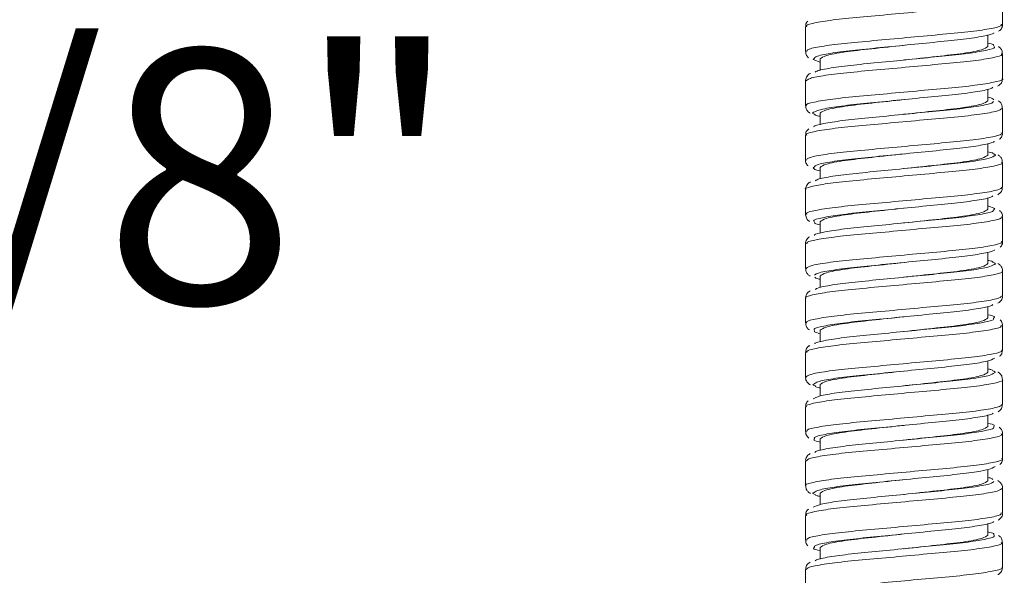
# Model space of a CAD drawing. Units: inches. Extents: x 1.28 to 10.51, y 0.23 to 7.92.
# Drawn here: x 3.92 to 4.46, y 1.93 to 2.23 of the extents above; entities that cross this region are included whole.
import ezdxf

# ---------------------------------------------------------------- set-up
doc = ezdxf.new("R2010")
doc.units = ezdxf.units.IN
doc.header["$MEASUREMENT"] = 0
doc.styles.add('SLDTEXTSTYLE3', font='TXT', dxfattribs={"width": 0.75})
doc.dimstyles.new('SLDDIMSTYLE0', dxfattribs={"dimtxt": 0.137795, "dimasz": 0.156, "dimexe": 0, "dimexo": 0.0625, "dimgap": 0.034449, "dimtad": 0, "dimtih": 1, "dimtoh": 1, "dimdec": 3, "dimlfac": 5, "dimrnd": 1e-09, "dimzin": 12, "dimdsep": 46, "dimlunit": 5, "dimtxsty": 'SLDTEXTSTYLE3', "dimsah": 1, "dimcen": 0.09, "dimadec": 0, "dimazin": 3, "dimtfac": 1, "dimtofl": 0, "dimtmove": 0, "dimatfit": 3, "dimfxl": 0, "dimfrac": 2, "dimtolj": 1, "dimtzin": 12, "dimarcsym": 0})

# ---------------------------------------------------------------- blocks, each defined once
blk = doc.blocks.new('_D')
at = {"color": 7, "linetype": 'Continuous', "lineweight": 0}
for p, q in [((3.4232, 3.1564), (3.89762, 3.1564)), ((3.77262, 3.1564), (3.77262, 2.47546)), ((3.77262, 1.32103), (3.77262, 2.03796)), ((3.14126, 1.32103), (3.89762, 1.32103))]:
    blk.add_line(p, q, dxfattribs=at)
for points in [[(3.77262, 3.1564), (3.74662, 3.0004), (3.79862, 3.0004)], [(3.77262, 1.32103), (3.79862, 1.47703), (3.74662, 1.47703)]]:
    blk.add_solid(points, dxfattribs=at)
at = {"color": 7, "linetype": 'Continuous', "lineweight": 0, "attachment_point": 1, "style": 'SLDTEXTSTYLE3'}
for s, insert, char_height in [('MAX 24 1/4"', (3.2157, 2.43434), 0.1377953), ('MIN 7/8"', (3.40364, 2.21559), 0.137795)]:
    blk.add_mtext(s, dxfattribs=dict(at, insert=insert, char_height=char_height))

msp = doc.modelspace()

# ---------------------------------------------------------------- linework, layer by layer
at = {"color": 7, "linetype": 'Continuous', "lineweight": 15}
for p, q in [((4.45553127, 2.22924898), (4.45553127, 2.24268512)), ((4.34853127, 2.22794901), (4.34853127, 2.21452314)), ((4.44753127, 2.21723469), (4.44753127, 2.2235199)), ((4.35273805, 2.21010043), (4.35653127, 2.20868721)), ((4.35653127, 2.21049785), (4.35653127, 2.20426224)), ((4.45553127, 2.19977749), (4.45553127, 2.21322452)), ((4.34853127, 2.19848794), (4.34853127, 2.18503177)), ((4.44753127, 2.18776101), (4.44753127, 2.19396795)), ((4.45553127, 2.17030596), (4.45553127, 2.18373526)), ((4.35653127, 2.18102417), (4.35653127, 2.17475203)), ((4.34853127, 2.16900558), (4.34853127, 2.15557622)), ((4.44753127, 2.15828732), (4.44753127, 2.16455921)), ((4.35653127, 2.15155048), (4.35653127, 2.14534393)), ((4.45553127, 2.14082349), (4.45553127, 2.15427974)), ((4.34853127, 2.13953389), (4.34853127, 2.12608701)), ((4.44753127, 2.12881364), (4.44753127, 2.13504957)), ((4.4513228, 2.12921273), (4.44753127, 2.13062348)), ((4.45553127, 2.11136252), (4.45553127, 2.12478837)), ((4.35653127, 2.1220768), (4.35653127, 2.11579151)), ((4.34853127, 2.11006256), (4.34853127, 2.09662632)), ((4.44753127, 2.09933995), (4.44753127, 2.10558258)), ((4.35653127, 2.09260311), (4.35653127, 2.0864327)), ((4.45553127, 2.08187342), (4.45553127, 2.0953328)), ((4.34853127, 2.08057973), (4.34853127, 2.06714366)), ((4.44753127, 2.06986627), (4.44753127, 2.0761263)), ((4.45553127, 2.05241786), (4.45553127, 2.06584385)), ((4.35653127, 2.06312943), (4.35653127, 2.05684355)), ((4.34853127, 2.05111936), (4.34853127, 2.03767234)), ((4.44753127, 2.04039259), (4.44753127, 2.04658275)), ((4.35653127, 2.03365574), (4.35653127, 2.02752305)), ((4.45553127, 2.02292649), (4.45553127, 2.03638254)), ((4.34853127, 2.02162997), (4.34853127, 2.00820064)), ((4.44753127, 2.0109189), (4.44753127, 2.01719582)), ((4.45553127, 1.99347097), (4.45553127, 2.00690044)), ((4.35653127, 2.00418206), (4.35653127, 1.99790554)), ((4.34853127, 1.99217452), (4.34853127, 1.97871828)), ((4.44753127, 1.98144522), (4.44753127, 1.98757907)), ((4.35653127, 1.97470838), (4.35653127, 1.96851632)), ((4.45553127, 1.9639817), (4.45553127, 1.97742837)), ((4.34853127, 1.96268316), (4.34853127, 1.94925721)), ((4.44753127, 1.95197153), (4.44753127, 1.95825755)), ((4.45553127, 1.9345211), (4.45553127, 1.94795743)), ((4.35653127, 1.94523469), (4.35653127, 1.93897526)), ((4.34853127, 1.93322751), (4.34853127, 1.9197682))]:
    msp.add_line(p, q, dxfattribs=at)
at = {"color": 8, "linetype": 'Continuous', "lineweight": 15}
for p, q in [((4.451098, 2.21679129), (4.45056639, 2.21785252)), ((4.35341789, 2.21088568), (4.35273805, 2.21010043)), ((4.35340364, 2.15194143), (4.35262439, 2.15128688)), ((4.45063849, 2.12841859), (4.4513228, 2.12921273)), ((4.35296047, 2.12253386), (4.35349877, 2.12145042)), ((4.45067986, 2.0694827), (4.45113078, 2.07037095)), ((4.35317434, 2.06354091), (4.35332643, 2.06254379)), ((4.45075782, 2.0105253), (4.4509198, 2.0114602)), ((4.35330782, 2.00457531), (4.35313662, 2.00364058)), ((4.45089333, 1.95155793), (4.45073086, 1.9525582)), ((4.35338397, 1.94561764), (4.35292352, 1.94472786))]:
    msp.add_line(p, q, dxfattribs=at)
for points, knots in [([(4.45524324, 2.24269474), (4.45489447, 2.24224523), (4.45415644, 2.24129403), (4.44568682, 2.23964266), (4.43250249, 2.23805803), (4.41569078, 2.23659324), (4.39737998, 2.23488551), (4.3796061, 2.23327437), (4.36426924, 2.23182858), (4.35363007, 2.23012869), (4.34840016, 2.22882979), (4.34907121, 2.22813925), (4.34925788, 2.22794715)], [0, 0, 0, 0, 0.096513685, 0.204230243, 0.311916719, 0.419775091, 0.527517773, 0.635201881, 0.743052553, 0.850818987, 0.958499717, 1, 1, 1, 1]), ([(4.349147, 2.21450567), (4.34919467, 2.21486381), (4.34930828, 2.21571741), (4.35653566, 2.21725862), (4.36887987, 2.218893), (4.38522331, 2.22032634), (4.4034066, 2.22201547), (4.42143037, 2.2236702), (4.43733781, 2.22509683), (4.44893197, 2.22677221), (4.45519604, 2.22820508), (4.45489119, 2.22898235), (4.45478007, 2.22926569)], [0, 0, 0, 0, 0.077764037, 0.185344241, 0.292839899, 0.400494482, 0.508096055, 0.615588924, 0.723229223, 0.83084966, 0.93834113, 1, 1, 1, 1]), ([(4.4548395, 2.21322504), (4.45502762, 2.21305332), (4.45576281, 2.21238226), (4.45073927, 2.21110287), (4.44031843, 2.20940439), (4.42511698, 2.20795932), (4.40740664, 2.20634661), (4.38907793, 2.20463961), (4.37217037, 2.20317599), (4.35880641, 2.20158952), (4.35005147, 2.19991817), (4.34915547, 2.19894975), (4.34872304, 2.19848236)], [0, 0, 0, 0, 0.037099192, 0.144980276, 0.252701907, 0.360509829, 0.468401814, 0.57612232, 0.683903983, 0.791804129, 0.899519306, 1, 1, 1, 1]), ([(4.34911418, 2.18503052), (4.34893983, 2.18515918), (4.34808384, 2.18579088), (4.35266883, 2.1870039), (4.36258513, 2.18871077), (4.37747806, 2.19017395), (4.39502657, 2.19176061), (4.41340395, 2.19347236), (4.43044917, 2.19496101), (4.44444926, 2.19651596), (4.45290179, 2.19823599), (4.45650879, 2.19924251), (4.45549251, 2.1997706), (4.45547308, 2.1997807)], [0, 0, 0, 0, 0.027601111, 0.135515611, 0.243258908, 0.351064013, 0.458986746, 0.566724863, 0.674501306, 0.782429487, 0.890154644, 0.9979002, 1, 1, 1, 1]), ([(4.45505498, 2.18374815), (4.45487271, 2.18334567), (4.454465, 2.18244533), (4.44663454, 2.18084868), (4.4338661, 2.17923745), (4.41728249, 2.17779152), (4.39902754, 2.17609163), (4.38111963, 2.17445709), (4.36548876, 2.17302393), (4.3543619, 2.17133497), (4.34863173, 2.1699688), (4.34913454, 2.16923619), (4.34929718, 2.16899922)], [0, 0, 0, 0, 0.087051148, 0.194726928, 0.302344547, 0.410128711, 0.517828259, 0.625442504, 0.733215606, 0.840936484, 0.948547967, 1, 1, 1, 1]), ([(4.35306629, 2.18155031), (4.35295496, 2.18151162), (4.35176683, 2.18109864), (4.35274392, 2.18071876), (4.35362945, 2.18037448)], [0, 0, 0, 0, 0.0937013731, 1, 1, 1, 1]), ([(4.34902742, 2.15558163), (4.34921118, 2.15597879), (4.34962533, 2.15687391), (4.35744216, 2.15846478), (4.37021235, 2.1600756), (4.3867998, 2.16152175), (4.40505527, 2.16322175), (4.42296176, 2.16485603), (4.43858886, 2.16628929), (4.44971059, 2.16797843), (4.45543595, 2.16934469), (4.45492926, 2.17007761), (4.45476523, 2.17031489)], [0, 0, 0, 0, 0.085973461, 0.193768525, 0.301505709, 0.409409696, 0.517228585, 0.624962391, 0.732855346, 0.840695618, 0.948426645, 1, 1, 1, 1]), ([(4.45101139, 2.15776764), (4.45111777, 2.15780473), (4.45229716, 2.158216), (4.45131978, 2.1585944), (4.45043055, 2.15893867)], [0, 0, 0, 0, 0.090196464, 1, 1, 1, 1]), ([(4.45495443, 2.15427654), (4.45512602, 2.15414989), (4.45597925, 2.15352014), (4.45140005, 2.15230947), (4.44149209, 2.15060254), (4.42660261, 2.14913908), (4.40905629, 2.14755278), (4.39067865, 2.14584098), (4.37363078, 2.14435199), (4.35962671, 2.14279741), (4.35116596, 2.14107743), (4.34755612, 2.14006941), (4.34857421, 2.13954027), (4.34859578, 2.13952906)], [0, 0, 0, 0, 0.027170879, 0.135107596, 0.242872927, 0.350699775, 0.458644694, 0.566404772, 0.674202924, 0.782153257, 0.889900251, 0.997667484, 1, 1, 1, 1]), ([(4.34923438, 2.12607009), (4.34903849, 2.12624774), (4.34829212, 2.1269246), (4.35332696, 2.12821042), (4.36376, 2.12990889), (4.37896359, 2.13135375), (4.39667623, 2.13296677), (4.41500426, 2.13467368), (4.43190951, 2.13613704), (4.44526745, 2.13772383), (4.45400532, 2.13939218), (4.45489664, 2.14035786), (4.45532553, 2.14082253)], [0, 0, 0, 0, 0.03836264, 0.146166569, 0.253811307, 0.361542578, 0.469357433, 0.577001079, 0.684706141, 0.792529185, 0.900167577, 1, 1, 1, 1]), ([(4.45489981, 2.12478897), (4.45485217, 2.12443685), (4.4547375, 2.12358921), (4.44753496, 2.12205469), (4.43519978, 2.12042014), (4.41885846, 2.11898689), (4.40067647, 2.11729793), (4.38265116, 2.11564295), (4.36674079, 2.11421638), (4.35513922, 2.11254115), (4.34886332, 2.11110526), (4.34916845, 2.1103254), (4.34928033, 2.11003944)], [0, 0, 0, 0, 0.076503744, 0.184163782, 0.291738895, 0.399472934, 0.507154327, 0.614726663, 0.722446368, 0.830146608, 0.937717562, 1, 1, 1, 1]), ([(4.34882926, 2.09662488), (4.34917924, 2.09707235), (4.34992165, 2.09802159), (4.35838872, 2.09967074), (4.37157669, 2.10125499), (4.38839151, 2.10272006), (4.40670267, 2.10442786), (4.42447525, 2.10603871), (4.43980682, 2.10748465), (4.45044585, 2.10918477), (4.45567715, 2.11048874), (4.45499164, 2.11118436), (4.4547973, 2.11138157)], [0, 0, 0, 0, 0.0959965619, 0.203642471, 0.3112586623, 0.4190466958, 0.5267187406, 0.6343325912, 0.7421129715, 0.8498087818, 0.9574192575, 1, 1, 1, 1]), ([(4.45090575, 2.09885022), (4.45110363, 2.09892257), (4.45221668, 2.09932953), (4.45117471, 2.09971249), (4.45031799, 2.10002736)], [0, 0, 0, 0, 0.177788588, 1, 1, 1, 1]), ([(4.45513553, 2.095315), (4.45525795, 2.09523755), (4.45618289, 2.09465241), (4.45200453, 2.09351638), (4.44263466, 2.09180354), (4.42806978, 2.09031565), (4.4107043, 2.08875921), (4.39232466, 2.08704657), (4.3751107, 2.08552925), (4.36077651, 2.08401064), (4.35173206, 2.08229652), (4.34776466, 2.08121237), (4.34873076, 2.08064515), (4.34882459, 2.08059006)], [0, 0, 0, 0, 0.016503112, 0.124679736, 0.232671329, 0.340701366, 0.448883483, 0.556786584, 0.664705882, 0.772365236, 0.880375136, 0.988381478, 1, 1, 1, 1]), ([(4.34928838, 2.06713516), (4.34911111, 2.06735491), (4.34853335, 2.06807109), (4.35406324, 2.06942127), (4.36499975, 2.07110812), (4.38051299, 2.0725405), (4.39837072, 2.07417748), (4.41664858, 2.07587604), (4.43332568, 2.07732041), (4.44626216, 2.07893459), (4.45433877, 2.0805481), (4.45487652, 2.08146319), (4.45512221, 2.08188128)], [0, 0, 0, 0, 0.047708126, 0.155488009, 0.263122196, 0.370867116, 0.478660651, 0.586295191, 0.694016623, 0.801821123, 0.90945461, 1, 1, 1, 1]), ([(4.45481469, 2.06586789), (4.45488145, 2.06555645), (4.45505417, 2.06475063), (4.44845519, 2.06327178), (4.43659167, 2.06161551), (4.42052824, 2.06018907), (4.40244221, 2.05851518), (4.38431062, 2.05684168), (4.36811423, 2.05541531), (4.35603006, 2.05375834), (4.34916006, 2.05226157), (4.34919956, 2.05143991), (4.34921533, 2.05111186)], [0, 0, 0, 0, 0.0677979141, 0.1754199975, 0.2829318448, 0.3905901965, 0.4982309742, 0.6057415247, 0.7133821723, 0.82103907, 0.9285496263, 1, 1, 1, 1]), ([(4.34859668, 2.03767765), (4.34914881, 2.03817463), (4.35026451, 2.03917892), (4.3594108, 2.04088109), (4.37301152, 2.04243453), (4.39004458, 2.04392555), (4.40839558, 2.04563812), (4.42601123, 2.04722174), (4.44102999, 2.0486871), (4.45113589, 2.05039538), (4.45588229, 2.0516162), (4.4550888, 2.05225806), (4.45491653, 2.05239741)], [0, 0, 0, 0, 0.105786744, 0.213767459, 0.321746054, 0.429902576, 0.537911859, 0.645891744, 0.754044123, 0.862079665, 0.970057233, 1, 1, 1, 1]), ([(4.45082819, 2.03994119), (4.45110744, 2.04004847), (4.45211892, 2.04043706), (4.45104732, 2.04081345), (4.45027155, 2.04108593)], [0, 0, 0, 0, 0.2760737946, 1, 1, 1, 1]), ([(4.45533243, 2.03638522), (4.45539808, 2.03634925), (4.45640009, 2.03580021), (4.45260709, 2.03473494), (4.44381876, 2.03301815), (4.42962013, 2.03149735), (4.41245605, 2.02997572), (4.39406849, 2.02826172), (4.37662058, 2.02670666), (4.36191426, 2.02521727), (4.3523076, 2.02350346), (4.34796468, 2.02234398), (4.34887303, 2.02173415), (4.3490263, 2.02163124)], [0, 0, 0, 0, 0.007569086, 0.115524864, 0.223277527, 0.331049729, 0.43900795, 0.54679128, 0.654571406, 0.762528856, 0.870340605, 0.978121801, 1, 1, 1, 1]), ([(4.35332222, 2.03409125), (4.35295929, 2.03394689), (4.35200741, 2.03356826), (4.35311253, 2.03319013), (4.35379631, 2.03295617)], [0, 0, 0, 0, 0.381267121, 1, 1, 1, 1]), ([(4.34929693, 2.00820466), (4.3491666, 2.00846408), (4.34878764, 2.0092184), (4.35482831, 2.01062763), (4.36623733, 2.01230027), (4.38203796, 2.0137267), (4.40001942, 2.01538388), (4.41823114, 2.0170712), (4.43467202, 2.01850345), (4.44718078, 2.02014083), (4.45461937, 2.02169223), (4.45484995, 2.02255522), (4.45494837, 2.02292355)], [0, 0, 0, 0, 0.0565781624, 0.1645163717, 0.2723247643, 0.3802644087, 0.488218894, 0.5960272504, 0.7039462151, 0.8119143382, 0.9197230435, 1, 1, 1, 1]), ([(4.45476501, 2.00689401), (4.45489629, 2.00663668), (4.45528008, 2.00588439), (4.44925683, 2.00447784), (4.43786232, 2.00280477), (4.42206973, 2.00137824), (4.4040918, 1.99972162), (4.38587762, 1.99803392), (4.36943051, 1.99660143), (4.35690542, 1.99496458), (4.34942966, 1.99340522), (4.34919423, 1.99253526), (4.34909266, 1.99215992)], [0, 0, 0, 0, 0.056059338, 0.163882136, 0.27157473, 0.379397894, 0.487236875, 0.594929461, 0.702731881, 0.810584408, 0.918277331, 1, 1, 1, 1]), ([(4.34873592, 1.97871627), (4.34866846, 1.97875337), (4.34766823, 1.97930337), (4.35147131, 1.98037061), (4.36027588, 1.98208731), (4.37448467, 1.9836071), (4.39165461, 1.98512975), (4.4100424, 1.98684374), (4.42748535, 1.9883979), (4.44218103, 1.9898881), (4.45177571, 1.99160207), (4.45610683, 1.99276208), (4.4551883, 1.99337334), (4.45503172, 1.99347754)], [0, 0, 0, 0, 0.007804488, 0.115705479, 0.223402921, 0.331120411, 0.439023927, 0.546751812, 0.654477238, 0.762380086, 0.870136441, 0.977863084, 1, 1, 1, 1]), ([(4.45545838, 1.97742316), (4.45491252, 1.97692766), (4.45380802, 1.97592504), (4.44468172, 1.9742244), (4.43109266, 1.97267002), (4.41406559, 1.97117984), (4.39571565, 1.96946736), (4.3780946, 1.96788291), (4.36306909, 1.96641822), (4.35293858, 1.96471003), (4.3481744, 1.96347934), (4.34898426, 1.96282877), (4.34916885, 1.9626805)], [0, 0, 0, 0, 0.1053341592, 0.213137151, 0.3209372832, 0.4289148585, 0.5367463054, 0.6445475755, 0.7525209133, 0.8603785073, 0.968177402, 1, 1, 1, 1]), ([(4.35324597, 1.97516718), (4.35296269, 1.97505873), (4.35193789, 1.97466638), (4.35301547, 1.97428668), (4.35379518, 1.97401194)], [0, 0, 0, 0, 0.276426872, 1, 1, 1, 1]), ([(4.34925274, 1.94924813), (4.34919154, 1.94955604), (4.34903205, 1.95035841), (4.35563481, 1.95183379), (4.3675081, 1.95348943), (4.38358036, 1.95491598), (4.40166901, 1.95659033), (4.41979814, 1.95826337), (4.4359863, 1.95968963), (4.44805935, 1.96134721), (4.45492066, 1.96284536), (4.45487039, 1.96366858), (4.45485026, 1.96399825)], [0, 0, 0, 0, 0.067045794, 0.174712569, 0.282269705, 0.389973815, 0.497659366, 0.605215161, 0.712901651, 0.820603405, 0.928159177, 1, 1, 1, 1]), ([(4.45477519, 1.9479657), (4.45495321, 1.94774732), (4.45553597, 1.94703243), (4.45002102, 1.94568423), (4.43909887, 1.94399701), (4.42359429, 1.94256436), (4.40574045, 1.94092802), (4.38746102, 1.93922918), (4.37077671, 1.93778434), (4.35782956, 1.93617095), (4.34974539, 1.93455903), (4.34919718, 1.9336454), (4.34894726, 1.9332289)], [0, 0, 0, 0, 0.0474385617, 0.1552912266, 0.2629976734, 0.3708142714, 0.4786805195, 0.5863873088, 0.6941803222, 0.8020574636, 0.9097631221, 1, 1, 1, 1]), ([(4.34893882, 1.91977148), (4.3488099, 1.91985193), (4.34786711, 1.92044021), (4.35202827, 1.92157822), (4.36138346, 1.9232913), (4.37593272, 1.92478031), (4.39329514, 1.92633582), (4.41168416, 1.92804946), (4.42894018, 1.92957076), (4.44330326, 1.93109187), (4.45234992, 1.93280907), (4.45630509, 1.93389336), (4.45532967, 1.93446178), (4.45523335, 1.93451791)], [0, 0, 0, 0, 0.017109969, 0.125122037, 0.232948737, 0.340812962, 0.448830372, 0.556644115, 0.664477705, 0.772497605, 0.880342067, 0.988183725, 1, 1, 1, 1])]:
    msp.add_open_spline(points, degree=3, knots=knots, dxfattribs=at)
at = {"color": 7, "linetype": 'Continuous', "lineweight": 15}
for points, knots in [([(4.34980702, 2.23100439), (4.34973474, 2.23095032), (4.34927288, 2.23060487), (4.34849892, 2.22935499), (4.34864697, 2.22823866), (4.34868757, 2.22793249)], [0, 0, 0, 0, 0.11866704, 0.758283833, 1, 1, 1, 1]), ([(4.45073836, 2.22464962), (4.45074397, 2.22457352), (4.45078629, 2.22399934), (4.44544656, 2.22278589), (4.43503854, 2.22111604), (4.42032604, 2.21968771), (4.40369328, 2.21803358), (4.3868523, 2.21634447), (4.3716484, 2.21491026), (4.36021839, 2.21327855), (4.35375997, 2.21186553), (4.35350199, 2.21112658), (4.35341789, 2.21088568)], [0, 0, 0, 0, 0.017657536, 0.133211893, 0.249209438, 0.365098599, 0.480626523, 0.596576955, 0.712538734, 0.828041751, 0.943942145, 1, 1, 1, 1]), ([(4.45337718, 2.22543752), (4.4538118, 2.22575302), (4.45462582, 2.22634395), (4.45564857, 2.22819256), (4.45544495, 2.22917531), (4.45540134, 2.22938577)], [0, 0, 0, 0, 0.473740186, 0.887301103, 1, 1, 1, 1]), ([(4.34866314, 2.21438784), (4.34869782, 2.21382194), (4.34877696, 2.21253052), (4.34965005, 2.21146643), (4.35006639, 2.21116561), (4.35014547, 2.21110848)], [0, 0, 0, 0, 0.3871962268, 0.8836160167, 1, 1, 1, 1]), ([(4.3537898, 2.20319068), (4.35402531, 2.20342264), (4.35477307, 2.20415914), (4.36192045, 2.20557504), (4.37405247, 2.20715734), (4.38968295, 2.20862218), (4.40662008, 2.21032862), (4.42303155, 2.21194127), (4.43721721, 2.21338738), (4.44677872, 2.21508207), (4.45144619, 2.21622009), (4.45111871, 2.21675731), (4.451098, 2.21679129)], [0, 0, 0, 0, 0.0538476086, 0.1709722514, 0.2885989931, 0.4056267664, 0.5227288875, 0.6403206508, 0.7574339193, 0.8745089441, 0.9920624781, 1, 1, 1, 1]), ([(4.40208896, 2.2178725), (4.40206973, 2.21787042), (4.39619159, 2.2172358), (4.38408529, 2.2159371), (4.36910167, 2.21428248), (4.35857004, 2.21227553), (4.35720487, 2.21108518), (4.35653127, 2.21049785)], [0, 0, 0, 0, 0.000828084, 0.253149755, 0.497485288, 0.75205259, 1, 1, 1, 1]), ([(4.44753127, 2.21723469), (4.44685766, 2.21664736), (4.44549245, 2.215457), (4.43496109, 2.21345008), (4.41997649, 2.21179537), (4.40781652, 2.21049088), (4.40188569, 2.20985055), (4.40181292, 2.2098427)], [0, 0, 0, 0, 0.247376869, 0.501358398, 0.7451317, 0.996872765, 1, 1, 1, 1]), ([(4.45056639, 2.21785252), (4.45057839, 2.2179658), (4.45061448, 2.21830622), (4.4487652, 2.21869156), (4.44753127, 2.21894867)], [0, 0, 0, 0, 0.332749958, 1, 1, 1, 1]), ([(4.4553771, 2.21323241), (4.45538262, 2.21373232), (4.45539634, 2.21497509), (4.45427085, 2.21643361), (4.45358245, 2.21692527), (4.45323177, 2.21717573)], [0, 0, 0, 0, 0.248208508, 0.617036453, 1, 1, 1, 1]), ([(4.35112887, 2.20261076), (4.35106869, 2.20258365), (4.35050166, 2.20232825), (4.34952789, 2.20149405), (4.34842376, 2.19958192), (4.3486053, 2.19863444), (4.34863966, 2.1984551)], [0, 0, 0, 0, 0.060122701, 0.566482098, 0.917940766, 1, 1, 1, 1]), ([(4.45284811, 2.19571188), (4.45329142, 2.19593041), (4.45408437, 2.19632128), (4.45543693, 2.19802316), (4.4553939, 2.19933428), (4.45537855, 2.19980197)], [0, 0, 0, 0, 0.44923437, 0.803538074, 1, 1, 1, 1]), ([(4.45022447, 2.19503834), (4.44987684, 2.19476873), (4.4488722, 2.19398953), (4.44123339, 2.19253216), (4.42872612, 2.19097905), (4.41290271, 2.18948974), (4.39594984, 2.18777867), (4.37961376, 2.1861911), (4.36595915, 2.18473067), (4.35618205, 2.1830549), (4.35408012, 2.18203989), (4.35306629, 2.18155031)], [0, 0, 0, 0, 0.062496075, 0.180614139, 0.299255813, 0.41717602, 0.535279737, 0.653889385, 0.771898153, 0.889978996, 1, 1, 1, 1]), ([(4.35313375, 2.17358128), (4.35312136, 2.17362131), (4.35295433, 2.1741608), (4.35793172, 2.17532114), (4.36788358, 2.17700479), (4.38234289, 2.1784396), (4.3988635, 2.18007359), (4.41576752, 2.18177346), (4.43118863, 2.1832202), (4.44301462, 2.18482899), (4.44997045, 2.1862923), (4.45046323, 2.18707376), (4.45064061, 2.18735504)], [0, 0, 0, 0, 0.0092530183, 0.1247110206, 0.2405918618, 0.3564809707, 0.4719140492, 0.5877449569, 0.7037033581, 0.8191122148, 0.9348903475, 1, 1, 1, 1]), ([(4.40208896, 2.18839881), (4.40206973, 2.18839674), (4.39619159, 2.18776212), (4.38408529, 2.18646342), (4.36910167, 2.1848088), (4.35857004, 2.18280185), (4.35720487, 2.1816115), (4.35653127, 2.18102417)], [0, 0, 0, 0, 0.000828084, 0.253149755, 0.497485288, 0.75205259, 1, 1, 1, 1]), ([(4.44753127, 2.18776101), (4.44685766, 2.18717367), (4.44549245, 2.18598332), (4.43496109, 2.18397639), (4.41997649, 2.18232169), (4.40781652, 2.18101719), (4.40188569, 2.18037687), (4.40181292, 2.18036901)], [0, 0, 0, 0, 0.247376869, 0.501358398, 0.7451317, 0.996872765, 1, 1, 1, 1]), ([(4.45072796, 2.18832143), (4.45038731, 2.18874093), (4.45004162, 2.18916665), (4.4475674, 2.18962053), (4.44753127, 2.18962716)], [0, 0, 0, 0, 0.9854001704, 1, 1, 1, 1]), ([(4.45538992, 2.18383054), (4.45537062, 2.18437864), (4.45532554, 2.1856591), (4.4542143, 2.18699864), (4.45359825, 2.18742609), (4.45330878, 2.18762694)], [0, 0, 0, 0, 0.284051851, 0.663591379, 1, 1, 1, 1]), ([(4.3486704, 2.1850207), (4.34868518, 2.1844612), (4.34871948, 2.18316324), (4.34989704, 2.18172106), (4.35059288, 2.18124572), (4.35095711, 2.18099692)], [0, 0, 0, 0, 0.265289363, 0.61543572, 1, 1, 1, 1]), ([(4.35362945, 2.18037448), (4.35363433, 2.18022631), (4.35364535, 2.17989152), (4.35549834, 2.17951252), (4.35653127, 2.17930124)], [0, 0, 0, 0, 0.442554809, 1, 1, 1, 1]), ([(4.35032837, 2.17247443), (4.35007864, 2.1723054), (4.34944963, 2.17187966), (4.34848733, 2.17036738), (4.34864419, 2.16925607), (4.34868673, 2.16895468)], [0, 0, 0, 0, 0.324259092, 0.816743042, 1, 1, 1, 1]), ([(4.45373863, 2.16684129), (4.45401235, 2.16703345), (4.45466521, 2.1674918), (4.45560386, 2.16905332), (4.45542829, 2.17011381), (4.45538439, 2.17037896)], [0, 0, 0, 0, 0.351254032, 0.837794622, 1, 1, 1, 1]), ([(4.45093102, 2.16573234), (4.45094364, 2.16569217), (4.45111318, 2.16515254), (4.44613988, 2.16399226), (4.43619282, 2.16230844), (4.421737, 2.16087351), (4.40521788, 2.15923979), (4.38831293, 2.1575398), (4.37289016, 2.15609289), (4.36105571, 2.15448431), (4.35407795, 2.15301501), (4.35358373, 2.15222816), (4.35340364, 2.15194143)], [0, 0, 0, 0, 0.009273825, 0.124581581, 0.24031135, 0.356050827, 0.471333708, 0.587013573, 0.702822211, 0.818080901, 0.933708025, 1, 1, 1, 1]), ([(4.34862693, 2.15562249), (4.34859478, 2.15549221), (4.34837657, 2.154608), (4.3491364, 2.15314605), (4.34974792, 2.15256757), (4.34997044, 2.15235707)], [0, 0, 0, 0, 0.0990331533, 0.6721526305, 1, 1, 1, 1]), ([(4.35377706, 2.14423937), (4.35413692, 2.14452057), (4.35514871, 2.14531123), (4.36283433, 2.14678105), (4.37535437, 2.148334), (4.39117786, 2.14982359), (4.40813167, 2.15153472), (4.4244656, 2.15312194), (4.4381171, 2.15458265), (4.44789665, 2.15626013), (4.44999676, 2.15727657), (4.45101139, 2.15776764)], [0, 0, 0, 0, 0.064998883, 0.182757495, 0.301038389, 0.418598555, 0.536342997, 0.654592002, 0.772240488, 0.889962202, 1, 1, 1, 1]), ([(4.40208896, 2.15892513), (4.40206973, 2.15892305), (4.39619159, 2.15828843), (4.38408529, 2.15698973), (4.36910167, 2.15533511), (4.35857004, 2.15332816), (4.35720487, 2.15213782), (4.35653127, 2.15155048)], [0, 0, 0, 0, 0.000828084, 0.253149755, 0.497485288, 0.75205259, 1, 1, 1, 1]), ([(4.44753127, 2.15828732), (4.44685766, 2.15769999), (4.44549245, 2.15650964), (4.43496109, 2.15450271), (4.41997649, 2.152848), (4.40781652, 2.15154351), (4.40188569, 2.15090318), (4.40181292, 2.15089533)], [0, 0, 0, 0, 0.247376869, 0.501358398, 0.7451317, 0.996872765, 1, 1, 1, 1]), ([(4.45043055, 2.15893867), (4.45042522, 2.15908686), (4.45041321, 2.1594212), (4.44856197, 2.15979969), (4.44753127, 2.16001041)], [0, 0, 0, 0, 0.4432413067, 1, 1, 1, 1]), ([(4.45537329, 2.15425571), (4.45539009, 2.15472737), (4.45543345, 2.15594544), (4.45432103, 2.1574126), (4.45354374, 2.15809456), (4.45314548, 2.1582848), (4.4531004, 2.15830633)], [0, 0, 0, 0, 0.221571341, 0.57220939, 0.951582123, 1, 1, 1, 1]), ([(4.35262439, 2.15128688), (4.35303945, 2.1507712), (4.35345986, 2.15024888), (4.35649276, 2.14969189), (4.35653127, 2.14968482)], [0, 0, 0, 0, 0.987303262, 1, 1, 1, 1]), ([(4.35113243, 2.14365072), (4.35104671, 2.14361169), (4.3504746, 2.14335124), (4.34951567, 2.1425166), (4.34844043, 2.1406538), (4.34860759, 2.13971742), (4.34864157, 2.13952712)], [0, 0, 0, 0, 0.08595247, 0.573630948, 0.91335267, 1, 1, 1, 1]), ([(4.45287696, 2.13675485), (4.45331809, 2.13698507), (4.45412381, 2.13740555), (4.45546487, 2.1391211), (4.45539588, 2.14040506), (4.45537308, 2.14082937)], [0, 0, 0, 0, 0.447544316, 0.817428238, 1, 1, 1, 1]), ([(4.45023521, 2.13609544), (4.45000685, 2.13587232), (4.44926195, 2.13514454), (4.44214747, 2.13373817), (4.43002737, 2.13215574), (4.41439745, 2.1306911), (4.3974612, 2.12898476), (4.38104847, 2.12737181), (4.36685737, 2.12592585), (4.35729771, 2.12423143), (4.35262611, 2.1230972), (4.35294266, 2.12256386), (4.35296047, 2.12253386)], [0, 0, 0, 0, 0.051937727, 0.169414071, 0.287393849, 0.404774317, 0.522227994, 0.640172649, 0.757638839, 0.875065303, 0.992971574, 1, 1, 1, 1]), ([(4.35332583, 2.11465855), (4.3533201, 2.11473632), (4.35327769, 2.11531211), (4.35862346, 2.11652746), (4.36903887, 2.11819718), (4.383754, 2.11962545), (4.40038823, 2.12127981), (4.41722815, 2.12296877), (4.43242979, 2.12440287), (4.44385271, 2.12603479), (4.45029852, 2.12744456), (4.45055543, 2.12818062), (4.45063849, 2.12841859)], [0, 0, 0, 0, 0.018050532, 0.13363935, 0.249671711, 0.36559419, 0.481156547, 0.597141817, 0.713136976, 0.828674403, 0.944609656, 1, 1, 1, 1]), ([(4.40208896, 2.12945145), (4.40206973, 2.12944937), (4.39619159, 2.12881475), (4.38408529, 2.12751605), (4.36910167, 2.12586143), (4.35857004, 2.12385448), (4.35720487, 2.12266413), (4.35653127, 2.1220768)], [0, 0, 0, 0, 0.000828084, 0.253149755, 0.497485288, 0.75205259, 1, 1, 1, 1]), ([(4.44753127, 2.12881364), (4.44685766, 2.1282263), (4.44549245, 2.12703595), (4.43496109, 2.12502903), (4.41997649, 2.12337432), (4.40781652, 2.12206982), (4.40188569, 2.1214295), (4.40181292, 2.12142164)], [0, 0, 0, 0, 0.247376869, 0.501358398, 0.7451317, 0.996872765, 1, 1, 1, 1]), ([(4.348554, 2.12588127), (4.34873052, 2.12509442), (4.34906629, 2.12359767), (4.35017155, 2.12255548), (4.35066877, 2.12227052), (4.3508447, 2.1221697)], [0, 0, 0, 0, 0.417324521, 0.793835221, 1, 1, 1, 1]), ([(4.45537165, 2.12479389), (4.45541265, 2.12510292), (4.45555297, 2.12616037), (4.45470098, 2.12751467), (4.45412124, 2.12800279), (4.45390666, 2.12818346)], [0, 0, 0, 0, 0.206397778, 0.706255176, 1, 1, 1, 1]), ([(4.35349877, 2.12145042), (4.35348812, 2.12134049), (4.35345538, 2.12100282), (4.35529236, 2.12062063), (4.35653127, 2.12036287)], [0, 0, 0, 0, 0.325568345, 1, 1, 1, 1]), ([(4.35068025, 2.11389352), (4.3502016, 2.11353026), (4.3493431, 2.11287872), (4.34836359, 2.11090447), (4.3486051, 2.11001582), (4.34864601, 2.1098653)], [0, 0, 0, 0, 0.511395197, 0.917242669, 1, 1, 1, 1]), ([(4.45417786, 2.1083135), (4.45440977, 2.10851706), (4.45506214, 2.10908969), (4.45575717, 2.11069441), (4.45549893, 2.11152274), (4.45548423, 2.11156989)], [0, 0, 0, 0, 0.342171467, 0.962554994, 1, 1, 1, 1]), ([(4.4511419, 2.10683335), (4.45114783, 2.10682271), (4.45143335, 2.10631051), (4.44679558, 2.10519905), (4.4373152, 2.10350361), (4.42313107, 2.10205617), (4.40674036, 2.10044579), (4.38978756, 2.09873801), (4.37415854, 2.09727223), (4.36193823, 2.09569003), (4.35443469, 2.09417293), (4.35367319, 2.09334146), (4.35337299, 2.09301367)], [0, 0, 0, 0, 0.002442419, 0.117496025, 0.232946187, 0.348523269, 0.463552733, 0.578950298, 0.694592985, 0.809597257, 0.924939471, 1, 1, 1, 1]), ([(4.34868944, 2.09660496), (4.34865946, 2.09621867), (4.34857241, 2.0950971), (4.34960202, 2.0936346), (4.35043759, 2.09286897), (4.35089775, 2.0926424), (4.35103653, 2.09257407)], [0, 0, 0, 0, 0.177612618, 0.515690125, 0.853933121, 1, 1, 1, 1]), ([(4.35369095, 2.08527481), (4.35421822, 2.08561344), (4.35554824, 2.08646764), (4.36384385, 2.08799501), (4.37673166, 2.08951127), (4.39269719, 2.09102938), (4.4096586, 2.09274131), (4.42583688, 2.09429853), (4.43915702, 2.09578418), (4.4483594, 2.09742712), (4.45009797, 2.09839877), (4.45090575, 2.09885022)], [0, 0, 0, 0, 0.077096982, 0.194476908, 0.311769819, 0.428711517, 0.545945245, 0.663780963, 0.78090024, 0.898201639, 1, 1, 1, 1]), ([(4.40208896, 2.09997776), (4.40206973, 2.09997569), (4.39619159, 2.09934106), (4.38408529, 2.09804236), (4.36910167, 2.09638774), (4.35857004, 2.0943808), (4.35720487, 2.09319045), (4.35653127, 2.09260311)], [0, 0, 0, 0, 0.000828084, 0.253149755, 0.497485288, 0.75205259, 1, 1, 1, 1]), ([(4.44753127, 2.09933995), (4.44685766, 2.09875262), (4.44549245, 2.09756227), (4.43496109, 2.09555534), (4.41997649, 2.09390064), (4.40781652, 2.09259614), (4.40188569, 2.09195582), (4.40181292, 2.09194796)], [0, 0, 0, 0, 0.247376869, 0.501358398, 0.7451317, 0.996872765, 1, 1, 1, 1]), ([(4.45031799, 2.10002736), (4.45028443, 2.10020996), (4.45022367, 2.10054054), (4.44836383, 2.10091313), (4.44753127, 2.10107992)], [0, 0, 0, 0, 0.552349253, 1, 1, 1, 1]), ([(4.45544398, 2.09519353), (4.45547491, 2.09530906), (4.45570705, 2.09617631), (4.45487563, 2.09781194), (4.45384018, 2.09892576), (4.45324636, 2.09925183), (4.45297949, 2.09939837)], [0, 0, 0, 0, 0.054968974, 0.412616672, 0.736020395, 1, 1, 1, 1]), ([(4.35365532, 2.09194976), (4.35387019, 2.09161034), (4.35411068, 2.09123046), (4.35629824, 2.09081887), (4.35653127, 2.09077503)], [0, 0, 0, 0, 0.893471871, 1, 1, 1, 1]), ([(4.35108535, 2.08460233), (4.35081473, 2.08446995), (4.35016502, 2.08415212), (4.34885866, 2.08286998), (4.34870576, 2.08130576), (4.34864198, 2.08065331)], [0, 0, 0, 0, 0.293825323, 0.705447705, 1, 1, 1, 1]), ([(4.45293035, 2.07787961), (4.45341952, 2.07812406), (4.4542715, 2.0785498), (4.45555906, 2.08045772), (4.45541717, 2.0816047), (4.45537687, 2.08193052)], [0, 0, 0, 0, 0.491165129, 0.85545673, 1, 1, 1, 1]), ([(4.45029334, 2.07715759), (4.45015996, 2.07698005), (4.44965012, 2.07630138), (4.44304147, 2.07494847), (4.43133686, 2.07333937), (4.41591511, 2.0718935), (4.39903189, 2.07019556), (4.38248455, 2.06855861), (4.36802456, 2.06712524), (4.35794572, 2.06544193), (4.35288989, 2.06422532), (4.35313603, 2.0636331), (4.35317434, 2.06354091)], [0, 0, 0, 0, 0.041430535, 0.158375338, 0.275808828, 0.392767707, 0.509685373, 0.627080599, 0.744122156, 0.861011157, 0.978364932, 1, 1, 1, 1]), ([(4.40208896, 2.07050408), (4.40206973, 2.070502), (4.39619159, 2.06986738), (4.38408529, 2.06856868), (4.36910167, 2.06691406), (4.35857004, 2.06490711), (4.35720487, 2.06371676), (4.35653127, 2.06312943)], [0, 0, 0, 0, 0.000828084, 0.2531497551, 0.4974852876, 0.7520525896, 1, 1, 1, 1]), ([(4.44753127, 2.06986627), (4.44685766, 2.06927894), (4.44549245, 2.06808858), (4.43496109, 2.06608166), (4.41997649, 2.06442695), (4.40781652, 2.06312246), (4.40188569, 2.06248213), (4.40181292, 2.06247428)], [0, 0, 0, 0, 0.247376869, 0.501358398, 0.7451317, 0.996872765, 1, 1, 1, 1]), ([(4.45113078, 2.07037095), (4.45113831, 2.07038414), (4.45136132, 2.0707749), (4.44941343, 2.07120573), (4.44753127, 2.07162204)], [0, 0, 0, 0, 0.033738511, 1, 1, 1, 1]), ([(4.34867131, 2.06706966), (4.34869257, 2.06651774), (4.34874216, 2.06523028), (4.34981226, 2.06392776), (4.35041457, 2.06351058), (4.3506851, 2.0633232)], [0, 0, 0, 0, 0.292445794, 0.682192858, 1, 1, 1, 1]), ([(4.35351614, 2.05577874), (4.3535398, 2.05588372), (4.35367574, 2.05648677), (4.35942911, 2.05774486), (4.37030409, 2.05939608), (4.38528442, 2.06082418), (4.40202173, 2.06249703), (4.41877603, 2.06417091), (4.43372791, 2.06559827), (4.4447024, 2.06725155), (4.45063169, 2.06860133), (4.45066937, 2.06929069), (4.45067986, 2.0694827)], [0, 0, 0, 0, 0.024471597, 0.140579346, 0.257149549, 0.373482149, 0.489561807, 0.606087912, 0.722496913, 0.838549906, 0.955028887, 1, 1, 1, 1]), ([(4.45541587, 2.06604607), (4.45532369, 2.06675534), (4.45516205, 2.06799923), (4.45451209, 2.06863663), (4.45423275, 2.06891058)], [0, 0, 0, 0, 0.570201916, 1, 1, 1, 1]), ([(4.35332643, 2.06254379), (4.35330741, 2.06246756), (4.35322008, 2.06211751), (4.35507798, 2.06172318), (4.35653127, 2.06141471)], [0, 0, 0, 0, 0.217775613, 1, 1, 1, 1]), ([(4.35089436, 2.05495211), (4.35051608, 2.05475999), (4.34977036, 2.05438127), (4.34854262, 2.05266576), (4.34865965, 2.05144602), (4.34869615, 2.05106566)], [0, 0, 0, 0, 0.414678953, 0.817474372, 1, 1, 1, 1]), ([(4.45390358, 2.04902748), (4.45436271, 2.04942058), (4.45517935, 2.05011979), (4.45533425, 2.051607), (4.45540207, 2.05225809)], [0, 0, 0, 0, 0.562211419, 1, 1, 1, 1]), ([(4.4513228, 2.04799349), (4.45026597, 2.04746964), (4.44814894, 2.04642027), (4.43824258, 2.04470308), (4.42459824, 2.0432399), (4.40828991, 2.04165571), (4.39132208, 2.0399434), (4.37549078, 2.03845171), (4.36289025, 2.03690005), (4.35483276, 2.03533852), (4.35376934, 2.03446044), (4.35332222, 2.03409125)], [0, 0, 0, 0, 0.114341312, 0.229048087, 0.344000249, 0.458316486, 0.572968202, 0.687982017, 0.802269422, 0.916863412, 1, 1, 1, 1]), ([(4.34863881, 2.03767797), (4.34860428, 2.03751514), (4.34841517, 2.03662347), (4.34926962, 2.0350936), (4.35027006, 2.03404125), (4.350867, 2.03371553), (4.35115489, 2.03355844)], [0, 0, 0, 0, 0.074471055, 0.407796961, 0.714393139, 1, 1, 1, 1]), ([(4.35262824, 2.02592491), (4.35352315, 2.02644323), (4.3553156, 2.02748141), (4.36480434, 2.0292007), (4.37814331, 2.03068878), (4.39430083, 2.03224425), (4.41128308, 2.03395809), (4.42728632, 2.03548018), (4.44023534, 2.0369997), (4.4488414, 2.03860405), (4.45021689, 2.03952978), (4.45082819, 2.03994119)], [0, 0, 0, 0, 0.113370913, 0.227075794, 0.341134866, 0.454477412, 0.568125156, 0.682242019, 0.795549048, 0.909137061, 1, 1, 1, 1]), ([(4.40208896, 2.04103039), (4.40206973, 2.04102832), (4.39619159, 2.0403937), (4.38408529, 2.03909499), (4.36910167, 2.03744038), (4.35857004, 2.03543343), (4.35720487, 2.03424308), (4.35653127, 2.03365574)], [0, 0, 0, 0, 0.000828084, 0.253149755, 0.497485288, 0.75205259, 1, 1, 1, 1]), ([(4.44753127, 2.04039259), (4.44685766, 2.03980525), (4.44549245, 2.0386149), (4.43496109, 2.03660797), (4.41997649, 2.03495327), (4.40781652, 2.03364877), (4.40188569, 2.03300845), (4.40181292, 2.03300059)], [0, 0, 0, 0, 0.247376869, 0.501358398, 0.7451317, 0.996872765, 1, 1, 1, 1]), ([(4.45027155, 2.04108593), (4.45019583, 2.04131648), (4.45008421, 2.04165636), (4.4481526, 2.04203573), (4.44753127, 2.04215776)], [0, 0, 0, 0, 0.678338641, 1, 1, 1, 1]), ([(4.45541249, 2.03638228), (4.45538997, 2.03695003), (4.45533889, 2.03823779), (4.45419236, 2.03963993), (4.45342544, 2.04028262), (4.45299588, 2.04047707), (4.45293208, 2.04050596)], [0, 0, 0, 0, 0.249596147, 0.566128476, 0.935557279, 1, 1, 1, 1]), ([(4.35379631, 2.03295617), (4.35392701, 2.03268152), (4.35409368, 2.03233129), (4.35609859, 2.03194555), (4.35653127, 2.0318623)], [0, 0, 0, 0, 0.784187964, 1, 1, 1, 1]), ([(4.34998667, 2.0248307), (4.34984432, 2.02472685), (4.34932999, 2.02435165), (4.34849627, 2.02300877), (4.34863991, 2.02193353), (4.3486784, 2.02164543)], [0, 0, 0, 0, 0.218842526, 0.790697327, 1, 1, 1, 1]), ([(4.45306122, 2.01896897), (4.45331568, 2.01909346), (4.45396822, 2.01941271), (4.45528005, 2.02075824), (4.45536201, 2.02230151), (4.45539392, 2.02290246)], [0, 0, 0, 0, 0.2807346676, 0.7199224228, 1, 1, 1, 1]), ([(4.45041448, 2.01824826), (4.45034639, 2.01810515), (4.45004093, 2.01746316), (4.44387319, 2.01615459), (4.43257901, 2.01452254), (4.41737575, 2.0130887), (4.40055888, 2.01140202), (4.38389865, 2.00974484), (4.36918385, 2.00831749), (4.35863913, 2.00664799), (4.35315896, 2.00536158), (4.35328053, 2.00471941), (4.35330782, 2.00457531)], [0, 0, 0, 0, 0.033393881, 0.149803432, 0.26668862, 0.383220052, 0.499601067, 0.616445027, 0.733055966, 0.849408869, 0.966208496, 1, 1, 1, 1]), ([(4.40208896, 2.01155671), (4.40206973, 2.01155463), (4.39619159, 2.01092001), (4.38408529, 2.00962131), (4.36910167, 2.00796669), (4.35857004, 2.00595974), (4.35720487, 2.00476939), (4.35653127, 2.00418206)], [0, 0, 0, 0, 0.000828084, 0.253149755, 0.497485288, 0.75205259, 1, 1, 1, 1]), ([(4.44753127, 2.0109189), (4.44685766, 2.01033157), (4.44549245, 2.00914121), (4.43496109, 2.00713429), (4.41997649, 2.00547958), (4.40781652, 2.00417509), (4.40188569, 2.00353476), (4.40181292, 2.00352691)], [0, 0, 0, 0, 0.247376869, 0.501358398, 0.7451317, 0.996872765, 1, 1, 1, 1]), ([(4.4509198, 2.0114602), (4.45093881, 2.01150674), (4.45108926, 2.01187515), (4.44919031, 2.01228666), (4.44753127, 2.01264617)], [0, 0, 0, 0, 0.1263383095, 1, 1, 1, 1]), ([(4.34869739, 2.00823182), (4.34865611, 2.00789077), (4.34852409, 2.00680028), (4.34945217, 2.00536636), (4.35008188, 2.00484983), (4.35035319, 2.00462729)], [0, 0, 0, 0, 0.205723554, 0.657794967, 1, 1, 1, 1]), ([(4.35363954, 1.99683908), (4.35371025, 1.99698802), (4.35401777, 1.99763575), (4.36020896, 1.99895077), (4.37152088, 2.00058235), (4.38672932, 2.00201641), (4.40354875, 2.00370348), (4.42020579, 2.0053601), (4.43491325, 2.00678754), (4.44544461, 2.00845749), (4.45091171, 2.00974194), (4.45078584, 2.01038267), (4.45075782, 2.0105253)], [0, 0, 0, 0, 0.034725625, 0.151017165, 0.267784189, 0.384194316, 0.500457362, 0.617183292, 0.73367293, 0.849907863, 0.966589594, 1, 1, 1, 1]), ([(4.4553683, 2.00685008), (4.45541296, 2.00716276), (4.4555649, 2.00822648), (4.45463546, 2.00970904), (4.4539821, 2.01025407), (4.45369124, 2.0104967)], [0, 0, 0, 0, 0.187651111, 0.638367336, 1, 1, 1, 1]), ([(4.35313662, 2.00364058), (4.35311806, 2.00359544), (4.35296655, 2.00322687), (4.35486518, 2.00281533), (4.35653127, 2.0024542)], [0, 0, 0, 0, 0.122473948, 1, 1, 1, 1]), ([(4.35097475, 1.99618727), (4.35048321, 1.99586783), (4.34961655, 1.99530459), (4.34844731, 1.99338163), (4.34862929, 1.99232731), (4.3486742, 1.99206712)], [0, 0, 0, 0, 0.496716718, 0.875796025, 1, 1, 1, 1]), ([(4.45406866, 1.99030395), (4.45429997, 1.99049016), (4.45494619, 1.99101039), (4.45573685, 1.99261443), (4.45549533, 1.99348026), (4.45547694, 1.99354618)], [0, 0, 0, 0, 0.3399471421, 0.9497488006, 1, 1, 1, 1]), ([(4.45143703, 1.98917997), (4.45054705, 1.98866182), (4.4487645, 1.98762399), (4.43928857, 1.98590469), (4.42595909, 1.98441577), (4.40980636, 1.98286122), (4.39282401, 1.98114738), (4.37681545, 1.97962426), (4.36385717, 1.97810581), (4.35524372, 1.97650259), (4.35386, 1.97557764), (4.35324597, 1.97516718)], [0, 0, 0, 0, 0.113398563, 0.227130313, 0.341219698, 0.454589733, 0.568264256, 0.6824109, 0.795745839, 0.90936083, 1, 1, 1, 1]), ([(4.34867203, 1.97872185), (4.34866868, 1.9782256), (4.34866043, 1.97700473), (4.34974998, 1.97557849), (4.35056825, 1.97486904), (4.35102875, 1.97465623), (4.35113751, 1.97460597)], [0, 0, 0, 0, 0.217176547, 0.534306375, 0.890017724, 1, 1, 1, 1]), ([(4.3527438, 1.96711144), (4.35380553, 1.96763546), (4.3559324, 1.96868516), (4.36585133, 1.97040224), (4.37950475, 1.97186475), (4.39581743, 1.97344977), (4.41278461, 1.97516199), (4.42861037, 1.97665284), (4.44120042, 1.97820543), (4.44924361, 1.97976623), (4.45029814, 1.98064339), (4.4507411, 1.98101184)], [0, 0, 0, 0, 0.114357251, 0.229080874, 0.344046506, 0.458378743, 0.573047378, 0.688074773, 0.802378332, 0.91698931, 1, 1, 1, 1]), ([(4.40208896, 1.98208303), (4.40206973, 1.98208095), (4.39619159, 1.98144633), (4.38408529, 1.98014763), (4.36910167, 1.97849301), (4.35857004, 1.97648606), (4.35720487, 1.97529571), (4.35653127, 1.97470838)], [0, 0, 0, 0, 0.000828084, 0.253149755, 0.497485288, 0.75205259, 1, 1, 1, 1]), ([(4.44753127, 1.98144522), (4.44685766, 1.98085788), (4.44549245, 1.97966753), (4.43496109, 1.97766061), (4.41997649, 1.9760059), (4.40781652, 1.9747014), (4.40188569, 1.97406108), (4.40181292, 1.97405322)], [0, 0, 0, 0, 0.247376869, 0.501358398, 0.7451317, 0.996872765, 1, 1, 1, 1]), ([(4.45026809, 1.98214414), (4.45013541, 1.98242042), (4.44996693, 1.98277126), (4.44795822, 1.9831575), (4.44753127, 1.98323959)], [0, 0, 0, 0, 0.787449825, 1, 1, 1, 1]), ([(4.45542543, 1.97742303), (4.45545951, 1.97758222), (4.45564965, 1.97847028), (4.45479702, 1.98000186), (4.45379572, 1.98105704), (4.45319811, 1.98138386), (4.45290907, 1.98154193)], [0, 0, 0, 0, 0.07294928, 0.406945377, 0.713167454, 1, 1, 1, 1]), ([(4.35379518, 1.97401194), (4.35386956, 1.97378377), (4.35397991, 1.97344524), (4.35590398, 1.97306723), (4.35653127, 1.97294399)], [0, 0, 0, 0, 0.67397338, 1, 1, 1, 1]), ([(4.35017253, 1.96604994), (4.35000321, 1.96593452), (4.34940508, 1.96552676), (4.34843832, 1.96405242), (4.34863058, 1.96290441), (4.34867137, 1.9626608)], [0, 0, 0, 0, 0.237255146, 0.838146533, 1, 1, 1, 1]), ([(4.45322282, 1.96005187), (4.45368598, 1.96037218), (4.45452726, 1.96095398), (4.45562981, 1.96283898), (4.45543707, 1.96386634), (4.45539158, 1.96410883)], [0, 0, 0, 0, 0.483419158, 0.878069158, 1, 1, 1, 1]), ([(4.45056422, 1.9593494), (4.45054185, 1.95923687), (4.4504205, 1.95862654), (4.44466485, 1.95736089), (4.43379157, 1.95570881), (4.41882125, 1.95428089), (4.40208578, 1.95260848), (4.38532906, 1.95093414), (4.37037011, 1.94950669), (4.35938271, 1.94785394), (4.35343894, 1.94650215), (4.353396, 1.94581123), (4.35338397, 1.94561764)], [0, 0, 0, 0, 0.026190898, 0.142049808, 0.258369773, 0.37445615, 0.49028706, 0.606562932, 0.722725455, 0.838529804, 0.954758567, 1, 1, 1, 1]), ([(4.40208896, 1.95260934), (4.40206973, 1.95260726), (4.39619159, 1.95197264), (4.38408529, 1.95067394), (4.36910167, 1.94901932), (4.35857004, 1.94701238), (4.35720487, 1.94582203), (4.35653127, 1.94523469)], [0, 0, 0, 0, 0.000828084, 0.2531497551, 0.4974852876, 0.7520525896, 1, 1, 1, 1]), ([(4.44753127, 1.95197153), (4.44685766, 1.9513842), (4.44549245, 1.95019385), (4.43496109, 1.94818692), (4.41997649, 1.94653221), (4.40781652, 1.94522772), (4.40188569, 1.9445874), (4.40181292, 1.94457954)], [0, 0, 0, 0, 0.247376869, 0.501358398, 0.7451317, 0.996872765, 1, 1, 1, 1]), ([(4.45073086, 1.9525582), (4.4507498, 1.95263544), (4.45083555, 1.95298511), (4.44897827, 1.9533791), (4.44753127, 1.95368606)], [0, 0, 0, 0, 0.220905801, 1, 1, 1, 1]), ([(4.34869254, 1.94918845), (4.34868144, 1.94872988), (4.34865259, 1.94753811), (4.34939526, 1.94649045), (4.34977776, 1.9461763), (4.34980803, 1.94615144)], [0, 0, 0, 0, 0.365456004, 0.949790765, 1, 1, 1, 1]), ([(4.35376202, 1.93793557), (4.35389896, 1.93811704), (4.35441408, 1.93879967), (4.36104398, 1.94015696), (4.3727634, 1.94176541), (4.38819062, 1.94321171), (4.40507578, 1.94490994), (4.42161942, 1.94654625), (4.43607194, 1.94797989), (4.44613596, 1.94966355), (4.45117954, 1.95087754), (4.45093124, 1.9514678), (4.45089333, 1.95155793)], [0, 0, 0, 0, 0.042329282, 0.159224224, 0.276607967, 0.393513792, 0.510381693, 0.627727282, 0.74471583, 0.86155509, 0.978859337, 1, 1, 1, 1]), ([(4.45539086, 1.9480296), (4.4553703, 1.9485804), (4.45532227, 1.94986695), (4.45425033, 1.95117352), (4.45364569, 1.95159256), (4.45337292, 1.95178159)], [0, 0, 0, 0, 0.291235918, 0.680265222, 1, 1, 1, 1]), ([(4.35292352, 1.94472786), (4.35291717, 1.94471673), (4.35269429, 1.94432624), (4.35464051, 1.94389588), (4.35653127, 1.94347779)], [0, 0, 0, 0, 0.0284911464, 1, 1, 1, 1]), ([(4.35111614, 1.93724691), (4.35080996, 1.93709883), (4.35011166, 1.9367611), (4.34875817, 1.93533946), (4.34869283, 1.93381727), (4.34866756, 1.9332287)], [0, 0, 0, 0, 0.323835032, 0.738553856, 1, 1, 1, 1]), ([(4.45293141, 1.93050477), (4.45335203, 1.93071172), (4.45412077, 1.93108994), (4.45544453, 1.93278655), (4.45539388, 1.93405331), (4.45537635, 1.93449167)], [0, 0, 0, 0, 0.44139317, 0.806695617, 1, 1, 1, 1])]:
    msp.add_open_spline(points, degree=3, knots=knots, dxfattribs=at)

# ---------------------------------------------------------------- dimensions: what is measured, and where the dimension line sits
at = {"color": 7, "linetype": 'Continuous', "lineweight": 0}
dim = msp.add_linear_dim(base=(3.77262182, 1.3210264), p1=(3.37320313, 3.15640493), p2=(3.09125631, 1.3210264), angle=90, text='MAX 24 1/4" \\PMIN 7/8"', dimstyle='SLDDIMSTYLE0', dxfattribs=at)
dim.commit()
dim.dimension.update_dxf_attribs({"geometry": '_D', "text_midpoint": (3.77262182, 2.25671302), "dimtype": 160})

doc.saveas('drawing.dxf')
